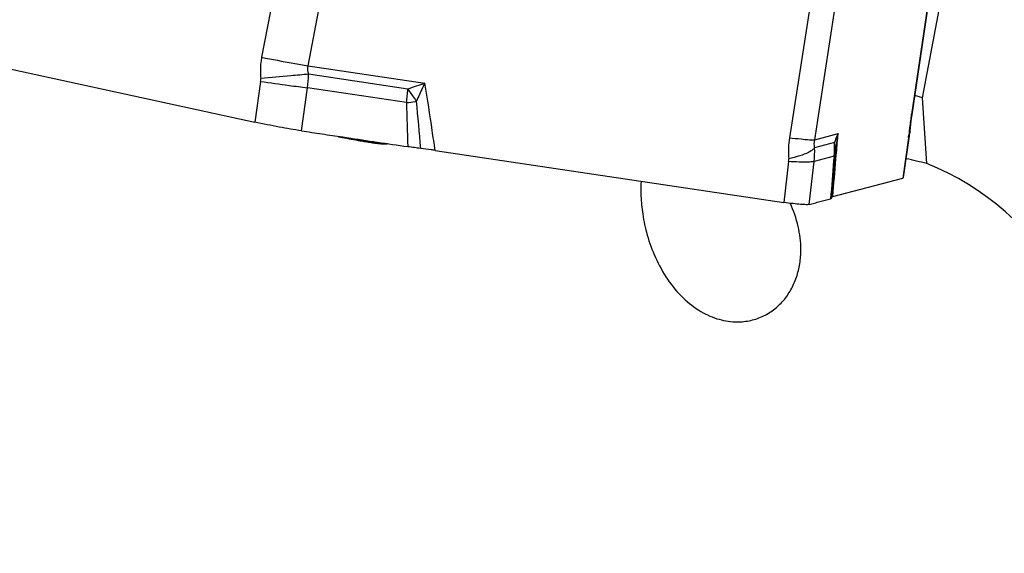
# Model space of a CAD drawing. Units: millimetres. Extents: x 0 to 594, y 0 to 420.
# Drawn here: x 70 to 82, y 120 to 127 of the extents above; entities that cross this region are included whole.
import ezdxf

# ---------------------------------------------------------------- set-up
doc = ezdxf.new("R2010")
doc.units = ezdxf.units.MM
doc.header["$LTSCALE"] = 32.67
doc.layers.add('607065213-000_CL', color=7, linetype='CONTINUOUS')
doc.layers.add('607078797-000_CL', color=7, linetype='CONTINUOUS')

msp = doc.modelspace()

# ---------------------------------------------------------------- linework, layer by layer
at = {"layer": '607065213-000_CL', "color": 9, "linetype": 'CONTINUOUS'}
for p, q in [((73.2959, 127.7744), (72.9844, 126.1451)), ((73.5678, 126.0364), (73.8793, 127.6657)), ((81.3757, 127.0641), (81.133, 125.4293)), ((79.8579, 126.775), (79.6037, 125.1372)), ((79.9203, 125.1118), (80.1745, 126.7496)), ((73.5678, 126.0364), (75.0297, 125.8186)), ((72.9716, 125.8428), (72.8996, 125.3317)), ((74.8171, 125.7465), (73.5739, 125.9317)), ((73.4836, 125.2229), (73.5596, 125.7617)), ((74.8001, 125.5768), (73.5596, 125.7617)), ((74.294, 125.0923), (74.3055, 125.1005)), ((79.9203, 125.1118), (80.214, 125.1887)), ((81.0966, 125.1372), (81.0253, 124.6309)), ((74.2879, 125.0933), (74.294, 125.0923)), ((80.1686, 125.0755), (79.9188, 125.0101)), ((80.1632, 124.9049), (79.9139, 124.8396)), ((80.1872, 124.8673), (80.1944, 124.9513)), ((79.5937, 124.8374), (79.5351, 124.3261)), ((79.8522, 124.3005), (79.9139, 124.8396)), ((80.1247, 124.4299), (80.1199, 124.3706))]:
    msp.add_line(p, q, dxfattribs=at)
at = {"layer": '607065213-000_CL', "color": 7, "linetype": 'CONTINUOUS'}
for p, q in [((81.1418, 125.4248), (81.3865, 127.0733)), ((67.59, 126.484), (72.8996, 125.3318)), ((81.1148, 125.2048), (81.1167, 125.2233)), ((74.0003, 125.1459), (74.0536, 125.138)), ((81.0359, 124.6381), (81.1094, 125.1609)), ((75.1589, 124.9781), (79.5351, 124.3261)), ((80.1668, 124.7909), (80.1795, 124.9469)), ((80.1801, 124.9539), (80.1805, 124.9591)), ((80.1546, 124.6407), (80.1668, 124.7909)), ((80.1351, 124.3978), (80.1546, 124.6407)), ((80.1461, 124.4008), (81.0253, 124.6309)), ((80.1237, 124.3717), (80.1199, 124.3706)), ((80.1337, 124.3801), (80.1351, 124.3978))]:
    msp.add_line(p, q, dxfattribs=at)
for points in [[(81.1167, 125.2233), (81.1209, 125.2623), (81.1255, 125.3022), (81.1305, 125.3427)], [(81.1305, 125.3427), (81.136, 125.3836), (81.1418, 125.4248)], [(81.1094, 125.1609), (81.1113, 125.1751), (81.1131, 125.1897), (81.1148, 125.2048)]]:
    msp.add_lwpolyline(points, dxfattribs=at)
at = {"layer": '607065213-000_CL', "color": 9, "linetype": 'CONTINUOUS'}
for centre, radius, start, end in [((80.776, 166.2742), 40.8786, 259.01201, 259.57352), ((78.6767, 154.8951), 29.3075, 259.58379, 259.96084), ((72.8271, 125.8629), 0.1459, 352.05663, 5.57373), ((82.3268, 191.3646), 66.1863, 261.874279, 262.187747), ((76.2184, 93.6437), 32.3965, 95.07823, 95.75059), ((75.2853, 104.2369), 21.7622, 94.51059, 95.09994), ((72.2538, 125.9573), 1.3203, 351.47913, 358.8912), ((79.5602, 171.1344), 45.7678, 262.17663, 262.46629), ((73.1456, 125.8285), 1.6735, 351.35142, 357.19237), ((78.2667, 115.9615), 10.375, 108.17985, 109.41989), ((74.4023, 128.9898), 3.4361, 276.64707, 278.48178), ((74.489, 128.3997), 2.8396, 278.50883, 278.87414), ((-4.6347, 118.2738), 79.898, 4.830631, 5.256865), ((130.7384, 126.943), 55.955, 181.39908, 181.96504), ((86.8051, 124.5851), 5.7345, 172.12141, 172.99528), ((86.9851, 124.5604), 5.9162, 171.55493, 172.12371), ((86.4875, 124.624), 5.4145, 172.99436, 174.2101), ((76.1559, 136.3187), 11.3798, 259.06316, 260.27679), ((75.7855, 134.1908), 9.2199, 260.31238, 260.65202), ((80.7167, 124.9642), 1.1263, 171.16782, 184.72748), ((82.0569, 124.8022), 1.883, 168.15785, 175.22098), ((21.6228, 129.9203), 58.782, 355.150842, 355.382962), ((80.2524, 125.2564), 0.8526, 351.96555, 354.19868), ((75.0345, 129.6078), 4.5758, 260.6864, 261.59052), ((78.9411, 124.9525), 0.9793, 353.38057, 3.37042), ((79.1577, 125.022), 1.0123, 353.35865, 3.03184), ((79.8259, 124.9804), 0.3552, 355.7239, 359.42975), ((79.8218, 124.9804), 0.3593, 359.42813, 1.67133), ((79.4216, 124.8571), 0.1732, 353.46825, 4.73143), ((-37.1687, 134.9827), 117.791, 354.845797, 355.073613), ((80.0762, 124.9672), 0.107, 324.38573, 327.06244), ((80.0819, 124.9635), 0.1002, 327.06397, 329.76826), ((80.0893, 124.9593), 0.0917, 329.73156, 335.40665), ((80.0956, 124.9563), 0.0847, 335.44904, 338.51396), ((80.1065, 124.9529), 0.0733, 351.48192, 355.30615)]:
    msp.add_arc(centre, radius, start, end, dxfattribs=at)
at = {"layer": '607065213-000_CL', "color": 7, "linetype": 'CONTINUOUS'}
for centre, radius, start, end in [((76.3201, 137.1905), 12.2727, 258.85336, 259.08175), ((76.1265, 136.1775), 11.2414, 259.07282, 260.24411), ((75.7732, 134.1538), 9.1871, 260.27712, 260.68925), ((75.0427, 129.6993), 4.6731, 260.69135, 261.1387), ((74.9468, 129.0831), 4.0495, 261.13697, 261.62251), ((74.8506, 128.4291), 3.3885, 261.62005, 262.16444), ((74.7647, 127.804), 2.7575, 262.16213, 262.79089), ((79.1829, 125.0287), 1, 355.30867, 355.71128)]:
    msp.add_arc(centre, radius, start, end, dxfattribs=at)
at = {"layer": '607065213-000_CL', "color": 9, "linetype": 'CONTINUOUS'}
for points, knots in [([(72.9844, 126.1451), (72.9802, 126.1231), (72.9666, 126.0346), (72.9659, 125.9441), (72.9723, 125.8771)], [0, 0, 0, 0, 0.2490932, 1, 1, 1, 1]), ([(73.5739, 125.9317), (73.5711, 125.9405), (73.5623, 125.9746), (73.5623, 126.011), (73.5678, 126.0364)], [0, 0, 0, 0, 0.2620048, 1, 1, 1, 1]), ([(74.927, 125.5941), (74.919, 125.6069), (74.8849, 125.6595), (74.8472, 125.7097), (74.8171, 125.7465)], [0, 0, 0, 0, 0.2410845, 1, 1, 1, 1]), ([(75.0297, 125.8186), (75.0204, 125.8), (74.9841, 125.7262), (74.9505, 125.6509), (74.927, 125.5941)], [0, 0, 0, 0, 0.2522041, 1, 1, 1, 1]), ([(75.1589, 124.978), (75.1476, 125.0608), (75.1084, 125.3415), (75.0652, 125.6218), (75.0297, 125.8186)], [0, 0, 0, 0, 0.2945356, 1, 1, 1, 1]), ([(81.133, 125.4293), (81.1345, 125.4298), (81.1388, 125.4317), (81.1433, 125.4353), (81.1438, 125.4384)], [0, 0, 0, 0, 0.3337735, 1, 1, 1, 1]), ([(79.6037, 125.1372), (79.652, 125.1313), (79.7363, 125.1217), (79.8208, 125.1141), (79.8568, 125.1121)], [0, 0, 0, 0, 0.5738753, 1, 1, 1, 1]), ([(79.8568, 125.1121), (79.8699, 125.1113), (79.891, 125.1105), (79.9122, 125.1107), (79.9203, 125.1118)], [0, 0, 0, 0, 0.6163893, 1, 1, 1, 1]), ([(80.214, 125.1887), (80.2094, 125.1793), (80.192, 125.1425), (80.1775, 125.1042), (80.1686, 125.0752)], [0, 0, 0, 0, 0.2553509, 1, 1, 1, 1]), ([(81.108, 125.1525), (81.1078, 125.151), (81.1061, 125.1447), (81.1008, 125.14), (81.0966, 125.1372)], [0, 0, 0, 0, 0.2189795, 1, 1, 1, 1]), ([(81.1157, 125.2164), (81.1146, 125.2044), (81.1102, 125.1883), (81.1027, 125.1738), (81.1006, 125.1702)], [0, 0, 0, 0, 0.7429813, 1, 1, 1, 1]), ([(74.3654, 125.0812), (74.3763, 125.0796), (74.4156, 125.074), (74.455, 125.0691), (74.4834, 125.0663)], [0, 0, 0, 0, 0.2792409, 1, 1, 1, 1]), ([(74.4834, 125.0663), (74.4915, 125.0655), (74.5175, 125.0632), (74.5436, 125.0616), (74.5616, 125.0623)], [0, 0, 0, 0, 0.3092386, 1, 1, 1, 1]), ([(79.9188, 125.0101), (79.9113, 124.999), (79.8867, 124.977), (79.8587, 124.961), (79.8419, 124.9526)], [0, 0, 0, 0, 0.4157939, 1, 1, 1, 1]), ([(80.1809, 124.9909), (80.1803, 125.0122), (80.1769, 125.0407), (80.1704, 125.0685), (80.1686, 125.0755)], [0, 0, 0, 0, 0.7468281, 1, 1, 1, 1]), ([(79.8419, 124.9526), (79.8074, 124.9353), (79.7254, 124.9049), (79.6413, 124.8823), (79.5942, 124.8714)], [0, 0, 0, 0, 0.4441537, 1, 1, 1, 1]), ([(79.8312, 124.8307), (79.7964, 124.8298), (79.7171, 124.831), (79.638, 124.8348), (79.5937, 124.8374)], [0, 0, 0, 0, 0.4393957, 1, 1, 1, 1]), ([(79.9139, 124.8396), (79.904, 124.8362), (79.8761, 124.8327), (79.8485, 124.8312), (79.8312, 124.8307)], [0, 0, 0, 0, 0.3790555, 1, 1, 1, 1])]:
    msp.add_open_spline(points, degree=3, knots=knots, dxfattribs=at)
at = {"layer": '607065213-000_CL', "color": 7, "linetype": 'CONTINUOUS'}
for points, knots in [([(73.4836, 125.2229), (73.3904, 125.2362), (73.1953, 125.2708), (73.0011, 125.3097), (72.8996, 125.3317)], [0, 0, 0, 0, 0.4754495, 1, 1, 1, 1]), ([(73.4836, 125.2229), (73.5698, 125.2105), (73.7419, 125.1841), (73.9142, 125.1587), (74.0003, 125.1459)], [0, 0, 0, 0, 0.4999999, 1, 1, 1, 1]), ([(74.0536, 125.138), (74.1807, 125.1191), (74.4349, 125.0808), (74.6892, 125.0438), (74.8163, 125.0244)], [0, 0, 0, 0, 0.4999997, 1, 1, 1, 1]), ([(74.4187, 125.0683), (74.4257, 125.0674), (74.451, 125.0644), (74.4763, 125.0617), (74.4947, 125.0603)], [0, 0, 0, 0, 0.2777539, 1, 1, 1, 1]), ([(74.4947, 125.0603), (74.5071, 125.0593), (74.5281, 125.0581), (74.5492, 125.0581), (74.5578, 125.0591)], [0, 0, 0, 0, 0.5924125, 1, 1, 1, 1]), ([(74.9798, 125.0021), (74.9538, 125.0051), (74.8993, 125.0124), (74.8448, 125.0199), (74.8163, 125.0243)], [0, 0, 0, 0, 0.475492, 1, 1, 1, 1]), ([(75.1589, 124.978), (75.1429, 124.9804), (75.0833, 124.9889), (75.0236, 124.9973), (74.9798, 125.0021)], [0, 0, 0, 0, 0.2679924, 1, 1, 1, 1]), ([(81.0358, 124.638), (81.0357, 124.6372), (81.0338, 124.6331), (81.0288, 124.6318), (81.0253, 124.6309)], [0, 0, 0, 0, 0.176317, 1, 1, 1, 1]), ([(79.8522, 124.3005), (79.8743, 124.3069), (79.9192, 124.3177), (79.986, 124.3358), (80.0531, 124.3528), (80.0975, 124.3652), (80.1199, 124.3706)], [0, 0, 0, 0, 0.2499138, 0.5000308, 0.7499636, 1, 1, 1, 1]), ([(80.1337, 124.3801), (80.1336, 124.3793), (80.132, 124.3748), (80.1271, 124.3728), (80.1237, 124.3717)], [0, 0, 0, 0, 0.188162, 1, 1, 1, 1]), ([(80.146, 124.4007), (80.1449, 124.4004), (80.141, 124.3993), (80.1372, 124.3977), (80.1349, 124.396)], [0, 0, 0, 0, 0.2972497, 1, 1, 1, 1]), ([(79.8522, 124.3005), (79.8469, 124.299), (79.8335, 124.2974), (79.7975, 124.2967), (79.7355, 124.3007), (79.6431, 124.3105), (79.5735, 124.3203), (79.5351, 124.3261)], [0, 0, 0, 0, 0.0517177, 0.1256665, 0.3393133, 0.6344264, 1, 1, 1, 1])]:
    msp.add_open_spline(points, degree=3, knots=knots, dxfattribs=at)
at = {"layer": '607065213-000_CL', "color": 9, "linetype": 'CONTINUOUS'}
for points in [[(79.9188, 125.0101), (79.9143, 125.0437), (79.9149, 125.0783), (79.9203, 125.1118)], [(74.294, 125.0923), (74.2917, 125.0907), (74.2893, 125.0891), (74.2868, 125.0877)], [(80.1632, 124.9049), (80.1502, 124.7466), (80.1374, 124.5882), (80.1247, 124.4299)], [(80.179, 124.942), (80.1781, 124.9363), (80.1766, 124.9307), (80.1744, 124.9253)]]:
    msp.add_open_spline(points, degree=3, dxfattribs=at)
at = {"layer": '607078797-000_CL', "color": 7, "linetype": 'CONTINUOUS'}
for p, q in [((81.2732, 125.6368), (81.5206, 126.952)), ((81.2732, 125.6368), (81.1777, 125.6666)), ((81.3262, 124.8131), (81.2732, 125.6368))]:
    msp.add_line(p, q, dxfattribs=at)
msp.add_arc((79.6002, 124.4851), 1.8598, 176.67238, 181.53858, dxfattribs=at)
for centre, major_axis, ratio, start_param, end_param in [((89.1201, 117.5073), (14.6019, -6.9055), 0.2607601, 2.2517917, 2.2725511), ((79.4219, 120.1714), (2.0157, 4.5952), 0.8128364, -2.2230941, 0.0295948)]:
    msp.add_ellipse(centre, major_axis=major_axis, ratio=ratio, start_param=start_param, end_param=end_param, dxfattribs=at)
for points, knots in [([(77.741, 124.4352), (77.743, 124.3595), (77.7565, 124.1965), (77.808, 123.9392), (77.9019, 123.663), (78.0445, 123.3907), (78.2322, 123.1521), (78.4513, 122.9717), (78.6839, 122.8604), (78.8446, 122.8311), (78.9211, 122.8284)], [0, 0, 0, 0, 0.1045619, 0.2252788, 0.3613355, 0.5060017, 0.6476558, 0.7776839, 0.8943486, 1, 1, 1, 1]), ([(79.747, 123.7358), (79.7468, 123.833), (79.7221, 124.0326), (79.656, 124.2221), (79.6136, 124.315)], [0, 0, 0, 0, 0.4876265, 1, 1, 1, 1]), ([(78.9211, 122.8284), (78.9803, 122.8263), (79.0974, 122.8352), (79.2626, 122.8879), (79.4083, 122.9747), (79.5309, 123.0904), (79.6277, 123.2295), (79.6971, 123.387), (79.7385, 123.5578), (79.7471, 123.6761), (79.747, 123.7358)], [0, 0, 0, 0, 0.1293393, 0.253533, 0.3751601, 0.4962633, 0.6183685, 0.742563, 0.8695987, 1, 1, 1, 1])]:
    msp.add_open_spline(points, degree=3, knots=knots, dxfattribs=at)

doc.saveas('drawing.dxf')
